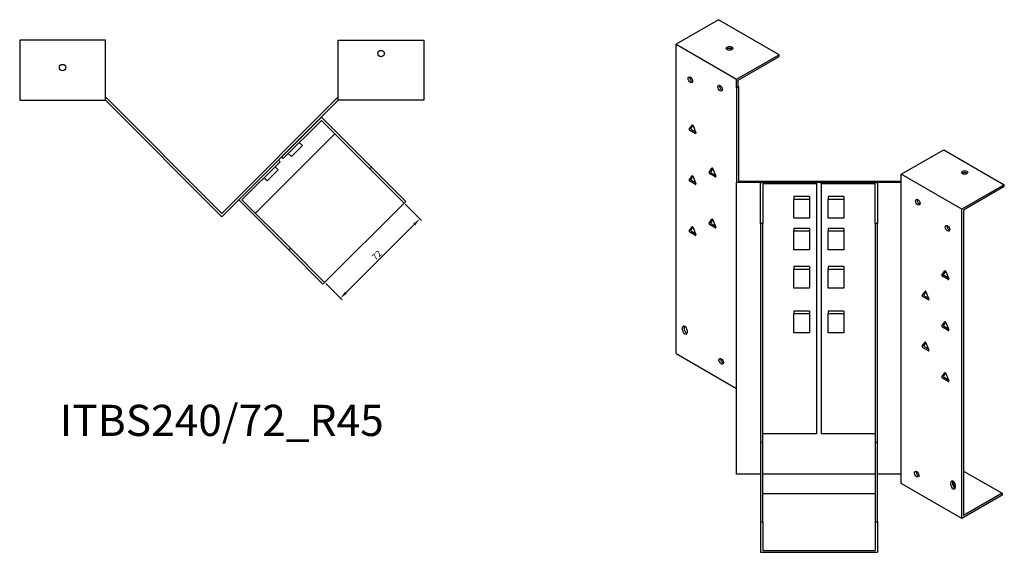
# Model space of a CAD drawing. Units: millimetres. Extents: x 681 to 1589, y 245 to 1213.
# Drawn here: x 957 to 1589, y 245 to 587 of the extents above; entities that cross this region are included whole.
import ezdxf

# ---------------------------------------------------------------- set-up
doc = ezdxf.new("R2010")
doc.units = ezdxf.units.MM
for name, color, linetype, lineweight in [('Dimensions', 1, 'Continuous', 20), ('Part', 7, 'Continuous', 25), ('Text', 7, 'Continuous', 25)]:
    doc.layers.add(name, color=color, linetype=linetype, lineweight=lineweight)
doc.styles.add('EU_style', font='arial.ttf')
doc.dimstyles.new('Dim_2D', dxfattribs={"dimtxt": 4, "dimasz": 5, "dimexe": 1.5, "dimexo": 1, "dimgap": 1, "dimtad": 1, "dimdec": 1, "dimdsep": 46, "dimtxsty": 'EU_style', "dimcen": 2.5, "dimclrd": 256, "dimclre": 256, "dimclrt": 256, "dimadec": 0, "dimazin": 0, "dimtfac": 1, "dimtdec": 1, "dimtmove": 0, "dimatfit": 3, "dimfxl": 1, "dimtolj": 1, "dimtzin": 0, "dimlwd": -1, "dimlwe": -1, "dimarcsym": 0})

# ---------------------------------------------------------------- blocks, each defined once
blk = doc.blocks.new('*D10')
at = {"layer": 'Defpoints', "color": 0, "transparency": 16777216}
for p in [(1203.49, 468.99), (1213.6, 458.88), (1152.57, 418.08)]:
    blk.add_point(p, dxfattribs=at)
at = {"layer": 'Dimensions', "transparency": 16777216}
for p, q in [((1204.19, 468.28), (1214.66, 457.82)), ((1166.22, 411.5), (1210.06, 455.34)), ((1153.28, 417.37), (1163.75, 406.91))]:
    blk.add_line(p, q, dxfattribs=at)
for points in [[(1209.47, 455.93), (1210.65, 454.76), (1213.6, 458.88)], [(1165.63, 412.09), (1166.81, 410.92), (1162.69, 407.97)]]:
    blk.add_solid(points, dxfattribs=at)
at = {"layer": 'Dimensions', "transparency": 16777216, "insert": (1186.01, 435.55), "char_height": 4, "attachment_point": 5, "rotation": 45, "style": 'EU_style'}
blk.add_mtext('\\A1;72', dxfattribs=at)

msp = doc.modelspace()

# ---------------------------------------------------------------- linework, layer by layer
at = {"layer": 'Part'}
for p, q in [((1405.19, 586.67), (1377.96, 570.96)), ((1444.08, 564.22), (1405.19, 586.67)), ((1011.95, 573.46), (956.95, 573.46)), ((956.95, 573.46), (956.95, 534.96)), ((1011.95, 534.96), (1011.95, 573.46)), ((1161.26, 534.96), (1161.26, 573.46)), ((1161.26, 573.46), (1216.26, 573.46)), ((1216.26, 573.46), (1216.26, 534.96)), ((1377.96, 372.55), (1377.96, 570.96)), ((1377.96, 570.96), (1416.85, 548.5)), ((1416.85, 548.5), (1444.08, 564.22)), ((1417.91, 547.89), (1444.08, 563)), ((1444.08, 563), (1444.08, 564.22)), ((1416.85, 543.2), (1416.85, 548.5)), ((1416.85, 543.2), (1417.91, 543.81)), ((1416.85, 543.2), (1416.85, 482.24)), ((1417.91, 543.81), (1417.91, 547.89)), ((1418.35, 543.55), (1417.91, 543.81)), ((1418.35, 483.11), (1418.35, 543.55)), ((956.95, 534.96), (1011.95, 534.96)), ((1012.57, 536.46), (1011.95, 536.46)), ((1011.95, 534.96), (1086.61, 460.3)), ((1086.61, 462.42), (1012.57, 536.46)), ((1086.61, 462.42), (1160.64, 536.46)), ((1161.26, 534.96), (1086.61, 460.3)), ((1160.64, 536.46), (1161.26, 536.46)), ((1216.26, 534.96), (1161.26, 534.96)), ((1125, 498.69), (1150.45, 524.15)), ((1150.45, 522.02), (1126.06, 497.63)), ((1150.45, 524.15), (1182.63, 491.97)), ((1181.57, 490.91), (1150.45, 522.02)), ((1386.43, 516.47), (1388.26, 519.08)), ((1388.77, 518.91), (1387.49, 517.08)), ((1388.87, 518.73), (1390.71, 513.99)), ((1159.1, 513.37), (1108.19, 462.46)), ((1390.41, 513.56), (1386.73, 515.68)), ((1387.79, 516.29), (1390.41, 514.78)), ((1131.22, 498.83), (1138.29, 505.9)), ((1136.31, 507.88), (1138.29, 505.9)), ((1129.24, 500.81), (1131.22, 498.83)), ((1522.43, 487.55), (1549.66, 503.26)), ((1549.66, 503.26), (1588.55, 480.81)), ((1097.42, 471.11), (1122.88, 496.57)), ((1123.94, 495.51), (1099.54, 471.11)), ((1122.88, 496.57), (1123.94, 495.51)), ((1126.06, 497.63), (1125, 498.69)), ((1115.66, 483.27), (1122.73, 490.35)), ((1120.75, 492.33), (1122.73, 490.35)), ((1182.63, 491.97), (1181.57, 490.91)), ((1181.57, 490.91), (1203.49, 468.99)), ((1204.55, 470.05), (1182.63, 491.97)), ((1386.43, 483.81), (1388.26, 486.42)), ((1399.15, 488.71), (1400.99, 491.32)), ((1403.13, 485.8), (1399.46, 487.92)), ((1401.5, 491.15), (1400.21, 489.32)), ((1400.52, 488.53), (1403.13, 487.02)), ((1401.6, 490.97), (1403.44, 486.23)), ((1522.43, 482.24), (1522.43, 487.55)), ((1561.32, 465.09), (1522.43, 487.55)), ((1113.68, 485.25), (1115.66, 483.27)), ((1390.41, 480.9), (1386.73, 483.02)), ((1388.77, 486.25), (1387.49, 484.42)), ((1387.79, 483.63), (1390.41, 482.12)), ((1388.87, 486.07), (1390.71, 481.33)), ((1522.43, 482.24), (1416.85, 482.24)), ((1416.85, 295.1), (1416.85, 482.24)), ((1418.35, 483.11), (1522.43, 483.11)), ((1432.14, 482.24), (1468.14, 482.24)), ((1432.14, 455.97), (1432.14, 482.24)), ((1468.14, 481.37), (1433.64, 481.37)), ((1433.64, 481.37), (1433.64, 455.97)), ((1468.14, 482.24), (1468.14, 481.37)), ((1468.14, 481.37), (1468.14, 320.93)), ((1471.14, 482.24), (1507.14, 482.24)), ((1471.14, 481.37), (1471.14, 482.24)), ((1505.64, 481.37), (1471.14, 481.37)), ((1471.14, 481.37), (1471.14, 320.93)), ((1505.64, 455.97), (1505.64, 481.37)), ((1507.14, 482.24), (1507.14, 455.97)), ((1522.43, 295.1), (1522.43, 482.24)), ((1588.55, 480.81), (1561.32, 465.09)), ((1588.55, 479.59), (1588.55, 480.81)), ((1588.55, 479.59), (1562.38, 464.48)), ((1129.59, 438.94), (1097.42, 471.11)), ((1099.54, 471.11), (1130.65, 440)), ((1152.57, 418.08), (1203.49, 468.99)), ((1203.49, 468.99), (1204.55, 470.05)), ((1453.64, 473.21), (1453.64, 471.59)), ((1463.64, 473.21), (1453.64, 473.21)), ((1453.64, 459.34), (1453.64, 471.59)), ((1453.64, 471.59), (1463.64, 471.59)), ((1463.64, 473.21), (1463.64, 471.59)), ((1463.64, 471.59), (1463.64, 459.34)), ((1475.64, 473.21), (1475.64, 471.59)), ((1485.64, 473.21), (1475.64, 473.21)), ((1475.64, 459.34), (1475.64, 471.59)), ((1475.64, 471.59), (1485.64, 471.59)), ((1485.64, 473.21), (1485.64, 471.59)), ((1485.64, 471.59), (1485.64, 459.34)), ((1561.32, 266.68), (1561.32, 465.09)), ((1562.38, 464.48), (1562.38, 268.52)), ((1399.15, 456.05), (1400.99, 458.66)), ((1403.13, 453.14), (1399.46, 455.26)), ((1401.5, 458.49), (1400.21, 456.66)), ((1400.52, 455.87), (1403.13, 454.36)), ((1401.6, 458.31), (1403.44, 453.57)), ((1433.64, 455.97), (1432.14, 455.97)), ((1432.14, 455.97), (1432.14, 315.7)), ((1433.64, 315.7), (1433.64, 455.97)), ((1463.64, 459.34), (1453.64, 459.34)), ((1485.64, 459.34), (1475.64, 459.34)), ((1505.64, 455.97), (1505.64, 315.7)), ((1507.14, 455.97), (1505.64, 455.97)), ((1507.14, 315.7), (1507.14, 455.97)), ((1386.43, 451.15), (1388.26, 453.76)), ((1390.41, 448.24), (1386.73, 450.36)), ((1388.77, 453.59), (1387.49, 451.76)), ((1387.79, 450.97), (1390.41, 449.46)), ((1388.87, 453.41), (1390.71, 448.67)), ((1463.64, 452.8), (1453.64, 452.8)), ((1453.64, 452.8), (1453.64, 451.18)), ((1453.64, 451.18), (1463.64, 451.18)), ((1453.64, 438.93), (1453.64, 451.18)), ((1463.64, 452.8), (1463.64, 451.18)), ((1463.64, 451.18), (1463.64, 438.93)), ((1485.64, 452.8), (1475.64, 452.8)), ((1475.64, 452.8), (1475.64, 451.18)), ((1475.64, 451.18), (1485.64, 451.18)), ((1475.64, 438.93), (1475.64, 451.18)), ((1485.64, 452.8), (1485.64, 451.18)), ((1485.64, 451.18), (1485.64, 438.93)), ((1130.65, 440), (1129.59, 438.94)), ((1129.59, 438.94), (1151.51, 417.02)), ((1152.57, 418.08), (1130.65, 440)), ((1463.64, 438.93), (1453.64, 438.93)), ((1485.64, 438.93), (1475.64, 438.93)), ((1463.64, 428.3), (1453.64, 428.3)), ((1453.64, 428.3), (1453.64, 426.68)), ((1453.64, 426.68), (1463.64, 426.68)), ((1453.64, 414.44), (1453.64, 426.68)), ((1463.64, 428.3), (1463.64, 426.68)), ((1463.64, 426.68), (1463.64, 414.44)), ((1485.64, 428.3), (1475.64, 428.3)), ((1475.64, 428.3), (1475.64, 426.68)), ((1475.64, 426.68), (1485.64, 426.68)), ((1475.64, 414.44), (1475.64, 426.68)), ((1485.64, 428.3), (1485.64, 426.68)), ((1485.64, 426.68), (1485.64, 414.44)), ((1548.57, 422.85), (1550.41, 425.47)), ((1550.92, 425.3), (1549.63, 423.46)), ((1551.02, 425.11), (1552.86, 420.38)), ((1151.51, 417.02), (1152.57, 418.08)), ((1552.55, 419.94), (1548.88, 422.06)), ((1549.94, 422.68), (1552.55, 421.17)), ((1463.64, 414.44), (1453.64, 414.44)), ((1485.64, 414.44), (1475.64, 414.44)), ((1535.85, 409.79), (1537.68, 412.4)), ((1538.19, 412.23), (1536.91, 410.4)), ((1538.29, 412.05), (1540.13, 407.31)), ((1539.83, 406.88), (1536.15, 409)), ((1537.21, 409.61), (1539.83, 408.1)), ((1463.64, 399.72), (1453.64, 399.72)), ((1453.64, 399.72), (1453.64, 398.11)), ((1453.64, 398.11), (1463.64, 398.11)), ((1453.64, 385.86), (1453.64, 398.11)), ((1463.64, 399.72), (1463.64, 398.11)), ((1463.64, 398.11), (1463.64, 385.86)), ((1485.64, 399.72), (1475.64, 399.72)), ((1475.64, 399.72), (1475.64, 398.11)), ((1475.64, 398.11), (1485.64, 398.11)), ((1475.64, 385.86), (1475.64, 398.11)), ((1485.64, 399.72), (1485.64, 398.11)), ((1485.64, 398.11), (1485.64, 385.86)), ((1548.57, 390.19), (1550.41, 392.81)), ((1550.92, 392.64), (1549.63, 390.8)), ((1551.02, 392.45), (1552.86, 387.72)), ((1382.2, 387.49), (1382.2, 389.12)), ((1383.27, 389.74), (1383.27, 388.1)), ((1385.03, 387.49), (1385.03, 385.86)), ((1463.64, 385.86), (1453.64, 385.86)), ((1485.64, 385.86), (1475.64, 385.86)), ((1552.55, 387.28), (1548.88, 389.4)), ((1549.94, 390.02), (1552.55, 388.51)), ((1535.85, 377.13), (1537.68, 379.74)), ((1538.19, 379.57), (1536.91, 377.74)), ((1538.29, 379.39), (1540.13, 374.65)), ((1539.83, 374.22), (1536.15, 376.34)), ((1537.21, 376.95), (1539.83, 375.44)), ((1377.96, 372.55), (1416.85, 350.09)), ((1548.57, 357.53), (1550.41, 360.15)), ((1552.55, 354.62), (1548.88, 356.74)), ((1550.92, 359.98), (1549.63, 358.14)), ((1549.94, 357.36), (1552.55, 355.85)), ((1551.02, 359.79), (1552.86, 355.06)), ((1468.14, 320.93), (1433.64, 320.93)), ((1505.64, 320.93), (1471.14, 320.93)), ((1432.14, 315.7), (1433.64, 315.7)), ((1432.14, 315.7), (1432.14, 264.49)), ((1433.64, 264.49), (1433.64, 315.7)), ((1505.64, 315.7), (1505.64, 264.49)), ((1505.64, 315.7), (1507.14, 315.7)), ((1507.14, 264.49), (1507.14, 315.7)), ((1562.38, 297.1), (1587.13, 282.81)), ((1432.14, 295.1), (1416.85, 295.1)), ((1505.64, 295.1), (1433.64, 295.1)), ((1522.43, 295.1), (1507.14, 295.1)), ((1522.43, 289.14), (1522.43, 295.1)), ((1532.03, 295.91), (1532.84, 296.37)), ((1561.32, 266.68), (1522.43, 289.14)), ((1554.25, 288.16), (1554.25, 289.79)), ((1555.31, 290.4), (1555.31, 288.77)), ((1557.08, 288.16), (1557.08, 286.53)), ((1505.64, 282.43), (1433.64, 282.43)), ((1587.13, 281.59), (1561.32, 266.68)), ((1587.13, 282.81), (1562.38, 268.52)), ((1587.13, 282.81), (1587.13, 281.59)), ((1432.14, 264.49), (1433.64, 264.49)), ((1432.14, 264.49), (1432.14, 244.97)), ((1433.64, 264.49), (1433.64, 246.2)), ((1505.64, 264.49), (1505.64, 246.2)), ((1505.64, 264.49), (1507.14, 264.49)), ((1507.14, 264.49), (1507.14, 244.97)), ((1432.14, 244.97), (1507.14, 244.97)), ((1433.64, 246.2), (1505.64, 246.2))]:
    msp.add_line(p, q, dxfattribs=at)
for centre in [(1188.76, 564.96), (984.45, 555.96)]:
    msp.add_circle(centre, 2.05, dxfattribs=at)
for centre, major_axis in [((1412.26, 568.3), (2.05, 0)), ((1387.15, 548.09), (-1.03, 1.78)), ((1406.25, 542.79), (-1.03, 1.78)), ((1563.09, 488.57), (2.05, 0)), ((1533.04, 469.58), (-1.03, 1.78)), ((1552.13, 452.85), (-1.03, 1.78)), ((1406.95, 367.49), (-1.03, 1.78)), ((1532.33, 295.1), (-1.03, 1.78))]:
    msp.add_ellipse(centre, major_axis=major_axis, ratio=0.57735, dxfattribs=at)
for centre, major_axis, start_param, end_param in [((1412.26, 567.08), (-2.05, 0), 3.685397, 5.739381), ((1388.22, 548.71), (1.03, -1.78), 3.685397, 5.739381), ((1407.31, 543.4), (1.03, -1.78), 3.685397, 5.739381), ((1388.57, 518.7), (-0.25, 0.433), 4.45059, 6.544985), ((1386.73, 516.09), (-0.25, 0.433), 0.261799, 2.356194), ((1387.79, 516.7), (-0.25, 0.433), 0.261799, 2.356194), ((1390.41, 513.97), (0.25, -0.433), 5.497787, 7.592182), ((1388.57, 486.04), (-0.25, 0.433), 4.45059, 6.544985), ((1399.46, 488.33), (-0.25, 0.433), 0.261799, 2.356194), ((1400.52, 488.94), (-0.25, 0.433), 0.261799, 2.356194), ((1401.3, 490.94), (-0.25, 0.433), 4.45059, 6.544985), ((1563.09, 487.34), (-2.05, 0), 3.685397, 5.739381), ((1386.73, 483.43), (-0.25, 0.433), 0.261799, 2.356194), ((1387.79, 484.04), (-0.25, 0.433), 0.261799, 2.356194), ((1390.41, 481.31), (0.25, -0.433), 5.497787, 7.592182), ((1403.13, 486.2), (0.25, -0.433), 5.497787, 7.592182), ((1534.1, 470.2), (1.03, -1.78), 3.685397, 5.739381), ((1399.46, 455.67), (-0.25, 0.433), 0.261799, 2.356194), ((1400.52, 456.28), (-0.25, 0.433), 0.261799, 2.356194), ((1401.3, 458.28), (-0.25, 0.433), 4.45059, 6.544985), ((1386.73, 450.77), (-0.25, 0.433), 0.261799, 2.356194), ((1387.79, 451.38), (-0.25, 0.433), 0.261799, 2.356194), ((1388.57, 453.38), (-0.25, 0.433), 4.45059, 6.544985), ((1390.41, 448.65), (0.25, -0.433), 5.497787, 7.592182), ((1403.13, 453.55), (0.25, -0.433), 5.497787, 7.592182), ((1553.19, 453.46), (1.03, -1.78), 3.685397, 5.739381), ((1549.94, 423.08), (-0.25, 0.433), 0.261799, 2.356194), ((1550.72, 425.08), (-0.25, 0.433), 4.45059, 6.544985), ((1548.88, 422.47), (-0.25, 0.433), 0.261799, 2.356194), ((1552.55, 420.35), (0.25, -0.433), 5.497787, 7.592182), ((1537.99, 412.02), (-0.25, 0.433), 4.45059, 6.544985), ((1536.15, 409.41), (-0.25, 0.433), 0.261799, 2.356194), ((1537.21, 410.02), (-0.25, 0.433), 0.261799, 2.356194), ((1539.83, 407.29), (0.25, -0.433), 5.497787, 7.592182), ((1550.72, 392.42), (-0.25, 0.433), 4.45059, 6.544985), ((1383.62, 388.31), (-1, 1.73), 3.926991, 7.068583), ((1383.62, 386.67), (1, -1.73), 3.926991, 7.068583), ((1384.68, 388.92), (1, -1.73), 3.700583, 3.926991), ((1384.68, 387.29), (1, -1.73), 3.926991, 5.724195), ((1548.88, 389.81), (-0.25, 0.433), 0.261799, 2.356194), ((1549.94, 390.42), (-0.25, 0.433), 0.261799, 2.356194), ((1552.55, 387.69), (0.25, -0.433), 5.497787, 7.592182), ((1537.99, 379.36), (-0.25, 0.433), 4.45059, 6.544985), ((1536.15, 376.75), (-0.25, 0.433), 0.261799, 2.356194), ((1537.21, 377.36), (-0.25, 0.433), 0.261799, 2.356194), ((1539.83, 374.63), (0.25, -0.433), 5.497787, 7.592182), ((1408.01, 368.1), (1.03, -1.78), 3.685397, 5.739381), ((1550.72, 359.77), (-0.25, 0.433), 4.45059, 6.544985), ((1548.88, 357.15), (-0.25, 0.433), 0.261799, 2.356194), ((1549.94, 357.76), (-0.25, 0.433), 0.261799, 2.356194), ((1552.55, 355.03), (0.25, -0.433), 5.497787, 7.592182), ((1533.39, 295.71), (1.03, -1.78), 3.685397, 5.739381), ((1555.67, 288.97), (-1, 1.73), 3.926991, 7.068583), ((1556.73, 289.59), (1, -1.73), 3.700583, 3.926991), ((1555.67, 287.34), (1, -1.73), 3.926991, 7.068583), ((1556.73, 287.95), (1, -1.73), 3.926991, 5.724195), ((1558.14, 288.53), (-2.05, 0), 5.457401, 7.310177), ((1558.14, 287.3), (-2.05, 0), 5.259603, 5.739381)]:
    msp.add_ellipse(centre, major_axis=major_axis, ratio=0.57735, start_param=start_param, end_param=end_param, dxfattribs=at)

# ---------------------------------------------------------------- texts
at = {"layer": 'Text', "insert": (1086.61, 327.02), "char_height": 20, "width": 343.6746, "attachment_point": 5, "style": 'EU_style'}
msp.add_mtext('{ITBS240/72_R45}', dxfattribs=at)

# ---------------------------------------------------------------- dimensions: what is measured, and where the dimension line sits
at = {"layer": 'Dimensions'}
dim = msp.add_aligned_dim(p1=(1152.57, 418.08), p2=(1203.49, 468.99), distance=-14.3, dimstyle='Dim_2D', dxfattribs=at)
dim.commit()
dim.dimension.update_dxf_attribs({"geometry": '*D10', "text_midpoint": (1186.01, 435.55)})

doc.saveas('drawing.dxf')
